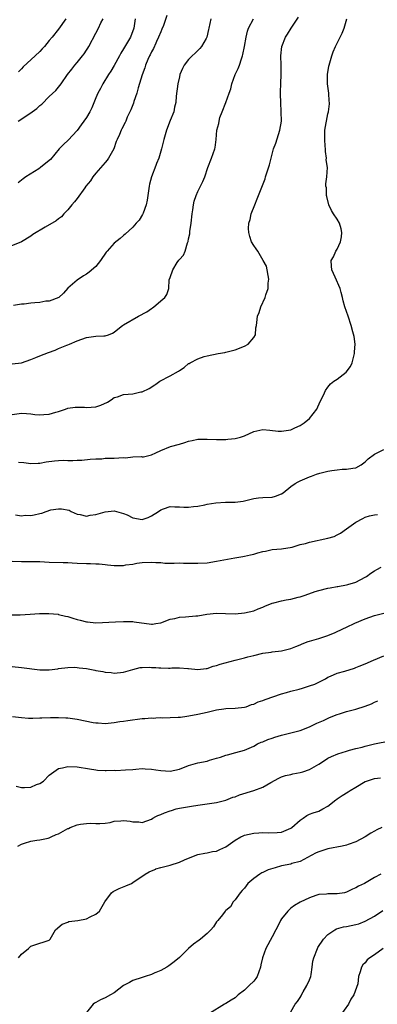
# Model space of a CAD drawing. Units: inches. Extents: x 2541000 to 2544000, y 1545000 to 1548000.
# Drawn here: x 2541837 to 2541914, y 1546817 to 1547029 of the extents above; entities that cross this region are included whole.
import ezdxf

# ---------------------------------------------------------------- set-up
doc = ezdxf.new("R2010")
doc.units = ezdxf.units.IN
doc.header["$MEASUREMENT"] = 0
doc.layers.add('LD25411545_2ft', color=75, linetype='Continuous')

msp = doc.modelspace()

# ---------------------------------------------------------------- linework, layer by layer
at = {"layer": 'LD25411545_2ft'}
for points, elevation in [([(2541868.29, 1547029.71), (2541867.56, 1547027.56), (2541867.25, 1547026.75), (2541867, 1547026.21), (2541866.54, 1547025), (2541866.07, 1547024.07), (2541865.93, 1547023.77), (2541865.4, 1547022.6), (2541865, 1547021.86), (2541864.73, 1547021.27), (2541864.58, 1547021), (2541864.25, 1547020.25), (2541863.74, 1547019), (2541863.57, 1547018.43), (2541862.96, 1547016.96), (2541862.1, 1547014.1), (2541861.84, 1547013), (2541861.23, 1547011.23), (2541861.13, 1547010.87), (2541860.58, 1547009.42), (2541860.35, 1547009), (2541859.79, 1547007.79), (2541859.48, 1547007), (2541859.32, 1547006.68), (2541858.65, 1547005.35), (2541858.45, 1547005), (2541858.1, 1547004.1), (2541857.6, 1547003), (2541857.43, 1547002.57), (2541856.93, 1547001), (2541855.74, 1546999), (2541855.43, 1546998.57), (2541855, 1546998.1), (2541853, 1546995.76), (2541852.39, 1546995), (2541851.86, 1546994.14), (2541850.9, 1546993), (2541850.63, 1546992.63), (2541849, 1546990.3), (2541848.42, 1546989.58), (2541847.84, 1546989), (2541847, 1546987.89), (2541846.14, 1546987), (2541845.63, 1546986.37), (2541845, 1546985.99), (2541844.5, 1546985.5), (2541842.14, 1546984.14), (2541839.45, 1546982.55), (2541839, 1546982.22), (2541837, 1546981), (2541833.63, 1546979.63)], 7698), ([(2541835, 1546943.86), (2541837, 1546944.17), (2541838.07, 1546944.07), (2541839, 1546944.03), (2541839.88, 1546943.88), (2541841, 1546943.77), (2541841.84, 1546943.84), (2541843, 1546943.95), (2541844.38, 1546944.38), (2541845, 1546944.54), (2541846.49, 1546945), (2541847, 1546945.19), (2541848.58, 1546945.42), (2541849, 1546945.45), (2541850.57, 1546945.43), (2541851, 1546945.4), (2541853, 1546945.54), (2541854.11, 1546945.89), (2541855.5, 1546946.5), (2541856.33, 1546947), (2541857, 1546947.5), (2541857.69, 1546947.69), (2541859, 1546948.17), (2541861, 1546948.33), (2541862.71, 1546948.71), (2541863, 1546948.76), (2541864.52, 1546949.48), (2541865.74, 1546950.26), (2541865.93, 1546950.4), (2541866.79, 1546951), (2541869, 1546952.15), (2541870.81, 1546953.19), (2541871, 1546953.35), (2541872.03, 1546953.97), (2541873, 1546954.82), (2541873.13, 1546954.87), (2541873.35, 1546955), (2541875, 1546955.85), (2541876.33, 1546956.33), (2541877, 1546956.51), (2541879.34, 1546957), (2541880.78, 1546957.22), (2541881, 1546957.24), (2541883, 1546957.77), (2541885, 1546958.56), (2541885.8, 1546959), (2541887, 1546960.43), (2541887.36, 1546961), (2541887.47, 1546962.53), (2541887.58, 1546963), (2541887.69, 1546963.69), (2541887.82, 1546965), (2541888.16, 1546965.84), (2541888.55, 1546967), (2541889.47, 1546969), (2541889.62, 1546969.62), (2541890.14, 1546971), (2541890.13, 1546972.13), (2541890.26, 1546973), (2541889.76, 1546975.76), (2541889.05, 1546977), (2541887.86, 1546979), (2541887.53, 1546979.53), (2541887, 1546980.23), (2541886.54, 1546981), (2541886.14, 1546982.14), (2541885.94, 1546983), (2541885.9, 1546983.91), (2541885.99, 1546985), (2541886.22, 1546985.78), (2541886.48, 1546987), (2541887.23, 1546989), (2541887.75, 1546990.25), (2541889.44, 1546994.56), (2541889.58, 1546995), (2541889.82, 1546995.82), (2541890.41, 1546997.59), (2541890.73, 1546999), (2541891.3, 1547001), (2541891.77, 1547002.23), (2541892.66, 1547005), (2541892.96, 1547007), (2541892.95, 1547009), (2541892.84, 1547011), (2541892.8, 1547012.8), (2541892.76, 1547013.24), (2541892.82, 1547015), (2541892.92, 1547017.08), (2541892.91, 1547019), (2541892.88, 1547021), (2541893.09, 1547023), (2541893.83, 1547025), (2541894.29, 1547025.71), (2541895.04, 1547027), (2541896.65, 1547029.35)], 7692), ([(2541835, 1546954.79), (2541837, 1546954.96), (2541839, 1546955.67), (2541840.13, 1546956.13), (2541841, 1546956.45), (2541842.81, 1546957.19), (2541844.29, 1546957.71), (2541845, 1546958.03), (2541846.76, 1546958.76), (2541847, 1546958.84), (2541847.33, 1546959), (2541849, 1546959.68), (2541851, 1546960.42), (2541853, 1546960.68), (2541854.77, 1546960.77), (2541855, 1546960.76), (2541855.75, 1546961), (2541856.63, 1546961.37), (2541857, 1546961.57), (2541857.77, 1546962.23), (2541858.79, 1546963), (2541859, 1546963.13), (2541862.23, 1546965), (2541864.03, 1546965.97), (2541865, 1546966.68), (2541865.21, 1546966.79), (2541865.54, 1546967), (2541865.93, 1546967.35), (2541867, 1546968.32), (2541867.9, 1546969), (2541868.33, 1546969.67), (2541868.73, 1546971), (2541868.84, 1546972.84), (2541869, 1546973.37), (2541869.6, 1546975), (2541870.55, 1546976.55), (2541870.92, 1546977.08), (2541871, 1546977.23), (2541871.89, 1546978.11), (2541872.26, 1546979), (2541872.78, 1546980.78), (2541872.91, 1546981.09), (2541873, 1546981.64), (2541873.25, 1546982.75), (2541873.24, 1546983), (2541873.26, 1546983.26), (2541873.53, 1546985), (2541873.75, 1546987), (2541873.89, 1546987.89), (2541874.03, 1546989), (2541874.22, 1546989.78), (2541874.62, 1546991), (2541875, 1546991.83), (2541876.04, 1546993.96), (2541876.45, 1546995), (2541877.15, 1546997), (2541877.95, 1546999), (2541878.67, 1547001), (2541878.72, 1547001.28), (2541878.93, 1547003), (2541879.05, 1547005), (2541879.51, 1547006.49), (2541879.54, 1547007), (2541879.74, 1547007.74), (2541880.22, 1547009), (2541881, 1547011), (2541881.75, 1547013), (2541882.05, 1547013.95), (2541882.31, 1547015), (2541883.05, 1547017), (2541883.67, 1547018.33), (2541883.92, 1547019), (2541884.36, 1547020.36), (2541884.61, 1547021), (2541884.69, 1547021.31), (2541885.04, 1547023.04), (2541885.36, 1547025), (2541885.66, 1547026.34), (2541885.9, 1547027), (2541886.94, 1547029)], 7694), ([(2541877.77, 1547029), (2541877.34, 1547027), (2541877.31, 1547026.69), (2541876.94, 1547025.06), (2541876.77, 1547024.77), (2541875.8, 1547023), (2541875.43, 1547022.57), (2541875, 1547022.16), (2541874.39, 1547021.61), (2541873.74, 1547021), (2541873, 1547020.25), (2541872.07, 1547019), (2541871.69, 1547018.31), (2541871.13, 1547017), (2541871, 1547016.47), (2541870.68, 1547015), (2541870.34, 1547012.34), (2541870.25, 1547011), (2541869.99, 1547009.99), (2541869.79, 1547009), (2541869, 1547007.14), (2541868.23, 1547005), (2541867.67, 1547003), (2541867.19, 1547001), (2541866.56, 1546999), (2541866.11, 1546997.89), (2541865.93, 1546997.42), (2541865, 1546995), (2541864.59, 1546993.41), (2541864.51, 1546993), (2541864.06, 1546989.94), (2541863.85, 1546989), (2541863.18, 1546987.18), (2541863.1, 1546986.9), (2541862.36, 1546985.64), (2541861.73, 1546985), (2541861, 1546984.13), (2541859.37, 1546982.63), (2541859, 1546982.35), (2541858.26, 1546981.74), (2541857, 1546980.74), (2541855.44, 1546979), (2541855.24, 1546978.76), (2541854.01, 1546977), (2541853, 1546975.69), (2541851.55, 1546974.45), (2541851, 1546974.06), (2541850.34, 1546973.66), (2541849, 1546972.77), (2541847, 1546971.04), (2541846.05, 1546969.95), (2541845.02, 1546969), (2541843, 1546968.25), (2541842.26, 1546968.26), (2541841, 1546967.99), (2541839.91, 1546967.91), (2541839, 1546967.82), (2541837.62, 1546967.62), (2541837, 1546967.59), (2541835.3, 1546967.3)], 7696), ([(2541836.3, 1547007), (2541839, 1547008.74), (2541839.35, 1547009), (2541840.33, 1547009.67), (2541841, 1547010.34), (2541841.38, 1547010.62), (2541843, 1547012.28), (2541844.43, 1547013.57), (2541845, 1547014.26), (2541845.56, 1547015), (2541846.95, 1547017), (2541847.84, 1547018.16), (2541848.47, 1547019), (2541849, 1547019.57), (2541850.16, 1547021), (2541850.52, 1547021.48), (2541851, 1547022.24), (2541851.31, 1547022.69), (2541851.5, 1547023), (2541853, 1547025.92), (2541853.62, 1547027), (2541854.13, 1547028.13), (2541854.59, 1547029)], 7702), ([(2541861.51, 1547029), (2541861.23, 1547027), (2541860.45, 1547025), (2541859, 1547022.5), (2541858.42, 1547021.58), (2541858.1, 1547021), (2541857, 1547018.96), (2541856.27, 1547017.73), (2541855.78, 1547017), (2541854.5, 1547015), (2541853.99, 1547013.99), (2541853.46, 1547013), (2541853, 1547011.95), (2541852.14, 1547009.86), (2541851.72, 1547009), (2541851, 1547007.74), (2541850.47, 1547007), (2541849.83, 1547006.17), (2541849, 1547004.99), (2541847.1, 1547002.9), (2541846.05, 1547001.95), (2541845.14, 1547001), (2541843.25, 1546998.75), (2541843, 1546998.52), (2541841.13, 1546997), (2541840.73, 1546996.73), (2541837.96, 1546995), (2541837.41, 1546994.59), (2541836.31, 1546993.69)], 7700), ([(2541846.55, 1547029), (2541845, 1547026.79), (2541843.6, 1547025), (2541843, 1547024.31), (2541841.94, 1547023), (2541841.48, 1547022.52), (2541841, 1547021.98), (2541839.99, 1547021), (2541837.36, 1547018.64), (2541837, 1547018.23), (2541836.39, 1547017.61)], 7704), ([(2541836.39, 1546933.61), (2541837.53, 1546933.53), (2541839, 1546933.29), (2541840.61, 1546933.39), (2541841, 1546933.4), (2541842.3, 1546933.7), (2541844.09, 1546933.91), (2541845, 1546933.98), (2541846.01, 1546934.01), (2541847, 1546933.99), (2541848.06, 1546933.94), (2541849, 1546934.01), (2541849.99, 1546934.01), (2541851.78, 1546934.22), (2541853, 1546934.33), (2541854.32, 1546934.32), (2541855, 1546934.44), (2541855.5, 1546934.5), (2541857, 1546934.47), (2541859, 1546934.6), (2541859.42, 1546934.57), (2541861, 1546934.73), (2541862.81, 1546934.81), (2541863, 1546934.76), (2541863.26, 1546934.74), (2541865, 1546935.16), (2541865.93, 1546935.61), (2541867, 1546936.13), (2541869.12, 1546937), (2541871, 1546937.48), (2541872.19, 1546937.81), (2541873, 1546938.11), (2541873.76, 1546938.24), (2541875, 1546938.53), (2541877, 1546938.57), (2541879, 1546938.49), (2541879.48, 1546938.52), (2541881, 1546938.48), (2541881.44, 1546938.56), (2541883, 1546938.67), (2541884.16, 1546939), (2541885, 1546939.27), (2541887, 1546940.18), (2541889, 1546940.63), (2541890.46, 1546940.46), (2541892.28, 1546940.28), (2541893, 1546940.26), (2541895, 1546940.59), (2541895.85, 1546941), (2541897, 1546941.53), (2541897.9, 1546942.1), (2541899.01, 1546943), (2541900.57, 1546945), (2541901.33, 1546946.67), (2541902.01, 1546948.01), (2541902.43, 1546949), (2541903, 1546949.77), (2541903.57, 1546950.43), (2541904.29, 1546951), (2541905, 1546951.46), (2541906.89, 1546953), (2541907.84, 1546954.16), (2541908.23, 1546955), (2541908.72, 1546957), (2541908.69, 1546957.31), (2541908.82, 1546959), (2541908.63, 1546960.63), (2541908.37, 1546961.63), (2541907.99, 1546963), (2541907.37, 1546965), (2541906.66, 1546967), (2541906.28, 1546968.28), (2541906.13, 1546969), (2541905.87, 1546970.13), (2541905.63, 1546971), (2541904.57, 1546973.43), (2541903.84, 1546975), (2541903.75, 1546975.75), (2541903.71, 1546977), (2541904.19, 1546977.81), (2541904.69, 1546979), (2541905, 1546979.43), (2541905.72, 1546981), (2541905.92, 1546982.08), (2541905.95, 1546983), (2541905.81, 1546983.81), (2541905.46, 1546985), (2541905, 1546985.87), (2541904.2, 1546987), (2541903.76, 1546987.76), (2541903.2, 1546989), (2541902.76, 1546990.76), (2541902.68, 1546991), (2541902.65, 1546992.65), (2541902.53, 1546993), (2541902.5, 1546993.5), (2541902.78, 1546995), (2541902.87, 1546997), (2541902.64, 1546998.64), (2541902.66, 1546999), (2541902.44, 1547000.44), (2541902.44, 1547001), (2541902.42, 1547001.58), (2541902.3, 1547003), (2541902.35, 1547004.35), (2541902.33, 1547005), (2541902.62, 1547006.62), (2541902.65, 1547007), (2541903, 1547008.55), (2541903.12, 1547009), (2541903.32, 1547010.68), (2541903.3, 1547011), (2541903.27, 1547011.27), (2541903.15, 1547013), (2541902.89, 1547015), (2541902.87, 1547017), (2541903.19, 1547018.81), (2541903.23, 1547019), (2541903.84, 1547021), (2541904.14, 1547021.86), (2541904.64, 1547023), (2541905, 1547023.77), (2541905.59, 1547025), (2541906.07, 1547025.93), (2541906.5, 1547027), (2541907.08, 1547029)], 7690), ([(2541835.73, 1546922.27), (2541837, 1546922.09), (2541837.82, 1546922.18), (2541839, 1546922.17), (2541839.71, 1546922.29), (2541841, 1546922.59), (2541841.37, 1546922.63), (2541842.31, 1546923), (2541843.32, 1546923.32), (2541845, 1546923.58), (2541845.6, 1546923.6), (2541847.25, 1546923.25), (2541847.74, 1546923), (2541849, 1546922.41), (2541849.63, 1546922.37), (2541851, 1546922.02), (2541851.77, 1546922.23), (2541853, 1546922.34), (2541855, 1546922.9), (2541857, 1546923.15), (2541859, 1546922.58), (2541859.74, 1546922.26), (2541861, 1546921.65), (2541863, 1546921.3), (2541864.27, 1546921.73), (2541865, 1546922.04), (2541865.61, 1546922.39), (2541865.93, 1546922.61), (2541866.5, 1546923), (2541867, 1546923.39), (2541867.56, 1546923.56), (2541869, 1546924.08), (2541870, 1546924), (2541871, 1546924), (2541871.94, 1546923.94), (2541873, 1546923.91), (2541874.04, 1546924.04), (2541875, 1546924.13), (2541876.46, 1546924.46), (2541877, 1546924.54), (2541878.85, 1546924.85), (2541880.97, 1546924.97), (2541883, 1546925.02), (2541884.75, 1546925.25), (2541885, 1546925.29), (2541887, 1546925.78), (2541888.07, 1546925.93), (2541889, 1546926.03), (2541891, 1546926.11), (2541891.68, 1546926.32), (2541893, 1546926.77), (2541893.34, 1546927), (2541895, 1546928.35), (2541895.91, 1546929), (2541896.59, 1546929.41), (2541897, 1546929.62), (2541898, 1546930), (2541899, 1546930.45), (2541899.43, 1546930.57), (2541900.52, 1546931), (2541901.25, 1546931.25), (2541903, 1546931.7), (2541903.84, 1546931.84), (2541905, 1546931.99), (2541906.07, 1546932.07), (2541907, 1546932.1), (2541908.34, 1546932.34), (2541909, 1546932.4), (2541910.12, 1546933), (2541911, 1546933.65), (2541911.66, 1546934.34), (2541913, 1546935.33), (2541913.6, 1546935.6), (2541915, 1546936.35)], 7688), ([(2541835, 1546912.29), (2541837, 1546912.21), (2541839, 1546912.26), (2541840.23, 1546912.23), (2541841, 1546912.23), (2541843, 1546912.12), (2541846.01, 1546912.01), (2541847, 1546912.01), (2541847.92, 1546911.92), (2541849, 1546911.91), (2541851, 1546911.83), (2541851.84, 1546911.84), (2541853, 1546911.77), (2541853.74, 1546911.74), (2541855, 1546911.58), (2541855.53, 1546911.53), (2541857, 1546911.35), (2541857.37, 1546911.37), (2541859, 1546911.38), (2541859.49, 1546911.49), (2541861, 1546911.68), (2541861.85, 1546911.85), (2541863, 1546911.99), (2541865, 1546912.09), (2541865.93, 1546912.03), (2541866.02, 1546912.02), (2541867, 1546912), (2541867.91, 1546911.91), (2541869, 1546911.91), (2541869.86, 1546911.86), (2541871, 1546911.92), (2541871.88, 1546911.88), (2541873, 1546911.9), (2541875, 1546911.87), (2541877, 1546911.97), (2541879, 1546912.28), (2541882.94, 1546913.06), (2541884.68, 1546913.32), (2541885, 1546913.4), (2541886.34, 1546913.66), (2541887, 1546913.85), (2541887.92, 1546914.08), (2541889, 1546914.39), (2541889.54, 1546914.46), (2541891, 1546914.8), (2541893, 1546914.95), (2541895.31, 1546915.31), (2541897, 1546915.88), (2541898.13, 1546916.13), (2541899, 1546916.42), (2541903, 1546917.24), (2541904.36, 1546917.64), (2541905, 1546917.98), (2541905.69, 1546918.31), (2541907, 1546919.29), (2541909, 1546920.7), (2541910.49, 1546921.51), (2541911, 1546921.75), (2541911.97, 1546922.03), (2541913, 1546922.27), (2541913.68, 1546922.32)], 7686), ([(2541835, 1546900.76), (2541836.76, 1546900.76), (2541838.91, 1546900.91), (2541840.92, 1546901.08), (2541842.92, 1546901.08), (2541844.88, 1546900.88), (2541845, 1546900.87), (2541846.5, 1546900.5), (2541847, 1546900.43), (2541848.07, 1546900.07), (2541849, 1546899.79), (2541849.64, 1546899.64), (2541851, 1546899.24), (2541851.24, 1546899.24), (2541853, 1546899.07), (2541857.23, 1546899.23), (2541859, 1546899.35), (2541859.3, 1546899.3), (2541861, 1546899.31), (2541861.26, 1546899.26), (2541865, 1546898.76), (2541865.22, 1546898.78), (2541865.93, 1546898.89), (2541867, 1546899.06), (2541869, 1546899.82), (2541870, 1546900), (2541871, 1546900.27), (2541872.31, 1546900.31), (2541874.54, 1546900.54), (2541875, 1546900.57), (2541876.93, 1546900.93), (2541879, 1546901.12), (2541880.97, 1546901.03), (2541883, 1546901), (2541885, 1546901.17), (2541887, 1546901.61), (2541887.96, 1546902.04), (2541889, 1546902.41), (2541889.38, 1546902.62), (2541891, 1546903.26), (2541891.33, 1546903.33), (2541893, 1546903.78), (2541894, 1546904), (2541895, 1546904.15), (2541896.56, 1546904.56), (2541897, 1546904.63), (2541898.12, 1546905), (2541900.24, 1546905.76), (2541901, 1546906), (2541903, 1546906.5), (2541903.44, 1546906.56), (2541905, 1546906.85), (2541905.11, 1546906.89), (2541907, 1546907.22), (2541907.3, 1546907.3), (2541909, 1546907.82), (2541911, 1546908.84), (2541911.26, 1546909), (2541912.25, 1546909.75), (2541913, 1546910.25), (2541913.48, 1546910.53), (2541914.46, 1546911)], 7684), ([(2541835, 1546889.62), (2541837, 1546889.44), (2541841, 1546888.91), (2541843, 1546888.93), (2541844.85, 1546889.15), (2541845, 1546889.19), (2541847, 1546889.45), (2541848.52, 1546889.48), (2541849, 1546889.47), (2541849.4, 1546889.4), (2541851, 1546889.21), (2541852.84, 1546888.84), (2541853, 1546888.79), (2541854.55, 1546888.55), (2541855, 1546888.42), (2541856.34, 1546888.34), (2541857, 1546888.23), (2541859, 1546888.42), (2541860.98, 1546889.02), (2541862.57, 1546889.43), (2541863, 1546889.43), (2541864.49, 1546889.51), (2541865, 1546889.45), (2541865.93, 1546889.41), (2541866.61, 1546889.39), (2541867, 1546889.35), (2541868.69, 1546889.31), (2541869, 1546889.32), (2541869.37, 1546889.37), (2541871, 1546889.34), (2541872.79, 1546889.21), (2541873, 1546889.22), (2541875, 1546889), (2541876.79, 1546889.21), (2541877, 1546889.21), (2541878.28, 1546889.72), (2541879, 1546889.85), (2541879.82, 1546890.18), (2541883.04, 1546891.04), (2541885, 1546891.52), (2541885.74, 1546891.74), (2541887, 1546892.04), (2541889, 1546892.52), (2541890.77, 1546892.77), (2541891, 1546892.82), (2541893, 1546893.01), (2541895, 1546893.49), (2541896.05, 1546893.95), (2541897, 1546894.33), (2541897.46, 1546894.54), (2541898.72, 1546895), (2541899, 1546895.1), (2541901, 1546895.66), (2541903, 1546896.33), (2541904.54, 1546897), (2541906.21, 1546897.79), (2541907, 1546898.13), (2541908.81, 1546899), (2541911, 1546899.94), (2541913, 1546900.64), (2541915, 1546901.1)], 7682), ([(2541835.08, 1546878.92), (2541837, 1546878.68), (2541838.56, 1546878.56), (2541839, 1546878.54), (2541839.47, 1546878.53), (2541841, 1546878.6), (2541841.4, 1546878.6), (2541843.29, 1546878.71), (2541845, 1546878.71), (2541846.58, 1546878.58), (2541847, 1546878.59), (2541847.46, 1546878.54), (2541849, 1546878.3), (2541852.42, 1546877.58), (2541853, 1546877.5), (2541853.5, 1546877.5), (2541855, 1546877.39), (2541857, 1546877.58), (2541858.21, 1546877.79), (2541859, 1546877.88), (2541859.94, 1546878.06), (2541863, 1546878.45), (2541863.54, 1546878.46), (2541865, 1546878.61), (2541865.43, 1546878.57), (2541865.93, 1546878.6), (2541867, 1546878.66), (2541867.39, 1546878.61), (2541869, 1546878.65), (2541870.73, 1546878.73), (2541871, 1546878.72), (2541871.22, 1546878.78), (2541872.59, 1546879), (2541873.05, 1546879.05), (2541875, 1546879.42), (2541877, 1546879.86), (2541878.15, 1546880.15), (2541879, 1546880.33), (2541880.58, 1546880.58), (2541881, 1546880.64), (2541883, 1546880.71), (2541885, 1546880.88), (2541885.37, 1546881), (2541886.54, 1546881.46), (2541887, 1546881.54), (2541887.97, 1546882.03), (2541889, 1546882.33), (2541889.47, 1546882.53), (2541893, 1546883.76), (2541894.05, 1546884.05), (2541895, 1546884.34), (2541896.8, 1546884.8), (2541897.5, 1546885), (2541899, 1546885.46), (2541900.13, 1546885.87), (2541901, 1546886.27), (2541902.43, 1546887), (2541903, 1546887.33), (2541903.55, 1546887.55), (2541905, 1546888.19), (2541906.66, 1546888.66), (2541908.69, 1546889.31), (2541909, 1546889.43), (2541909.74, 1546889.74), (2541911, 1546890.24), (2541912.82, 1546891), (2541915, 1546891.97)], 7680), ([(2541835.9, 1546863.91), (2541837, 1546863.61), (2541837.63, 1546863.63), (2541839, 1546863.72), (2541840.26, 1546864.26), (2541841, 1546864.52), (2541841.75, 1546865), (2541843, 1546866.27), (2541843.97, 1546867), (2541845, 1546867.69), (2541845.88, 1546867.88), (2541847, 1546868.14), (2541849, 1546868.08), (2541851.65, 1546867.65), (2541853, 1546867.39), (2541853.35, 1546867.35), (2541855, 1546867.3), (2541855.27, 1546867.27), (2541857, 1546867.34), (2541857.31, 1546867.31), (2541859.41, 1546867.41), (2541861, 1546867.53), (2541861.6, 1546867.6), (2541863, 1546867.68), (2541863.67, 1546867.67), (2541865, 1546867.57), (2541865.93, 1546867.42), (2541867, 1546867.25), (2541869, 1546867.14), (2541871, 1546867.56), (2541873, 1546868.35), (2541875, 1546868.91), (2541877, 1546869.32), (2541877.49, 1546869.49), (2541879, 1546869.92), (2541879.86, 1546870.14), (2541881, 1546870.6), (2541881.34, 1546870.66), (2541883.17, 1546871.17), (2541885, 1546871.65), (2541887, 1546872.55), (2541887.8, 1546873), (2541888.63, 1546873.37), (2541889, 1546873.48), (2541890.08, 1546873.92), (2541891, 1546874.24), (2541891.58, 1546874.42), (2541893, 1546874.91), (2541895, 1546875.4), (2541897, 1546875.91), (2541899, 1546876.69), (2541899.71, 1546877), (2541900.57, 1546877.43), (2541902.05, 1546878.05), (2541903.35, 1546878.65), (2541905, 1546879.33), (2541905.46, 1546879.46), (2541907, 1546879.99), (2541909, 1546880.48), (2541911, 1546881.11), (2541912.35, 1546881.65), (2541913, 1546881.96), (2541913.72, 1546882.28)], 7678), ([(2541836.21, 1546851), (2541837, 1546851.41), (2541837.66, 1546851.66), (2541839, 1546852.08), (2541840.31, 1546852.31), (2541841, 1546852.37), (2541842.75, 1546852.75), (2541843, 1546852.79), (2541843.39, 1546853), (2541844.49, 1546853.51), (2541845, 1546853.69), (2541847, 1546854.78), (2541847.17, 1546854.83), (2541847.5, 1546855), (2541849, 1546855.6), (2541849.74, 1546855.74), (2541851, 1546855.91), (2541851.93, 1546855.93), (2541853, 1546855.85), (2541853.9, 1546855.9), (2541855, 1546855.94), (2541856.11, 1546856.11), (2541857, 1546856.35), (2541858.43, 1546856.43), (2541859, 1546856.51), (2541860.38, 1546856.38), (2541861, 1546856.25), (2541862.25, 1546856.25), (2541863, 1546856.09), (2541865, 1546856.84), (2541865.26, 1546857), (2541865.93, 1546857.35), (2541866.4, 1546857.6), (2541867, 1546857.79), (2541867.81, 1546858.19), (2541869, 1546858.58), (2541869.29, 1546858.71), (2541870.32, 1546859), (2541871, 1546859.17), (2541873.64, 1546859.64), (2541875, 1546859.82), (2541879, 1546860.4), (2541881, 1546860.89), (2541882.49, 1546861.51), (2541883, 1546861.65), (2541883.95, 1546862.05), (2541887.05, 1546862.95), (2541889, 1546863.67), (2541890.7, 1546864.7), (2541892.39, 1546865.61), (2541893, 1546865.91), (2541893.82, 1546866.18), (2541895, 1546866.44), (2541895.44, 1546866.56), (2541897, 1546866.82), (2541897.57, 1546867), (2541899, 1546867.51), (2541901, 1546868.62), (2541901.63, 1546869), (2541903, 1546869.9), (2541903.73, 1546870.27), (2541905.12, 1546870.88), (2541907, 1546871.46), (2541907.62, 1546871.62), (2541909, 1546872.02), (2541910.33, 1546872.33), (2541911, 1546872.54), (2541913, 1546873), (2541916.33, 1546873.67)], 7676), ([(2541836.36, 1546827), (2541837, 1546827.78), (2541838.51, 1546829), (2541839, 1546829.48), (2541840.12, 1546829.88), (2541841, 1546830.11), (2541841.67, 1546830.33), (2541843, 1546830.8), (2541843.19, 1546831), (2541844.35, 1546833), (2541845.76, 1546834.24), (2541847, 1546834.69), (2541847.22, 1546834.78), (2541849.13, 1546835), (2541851, 1546835.39), (2541851.77, 1546835.77), (2541853, 1546836.35), (2541853.79, 1546837), (2541854.99, 1546839), (2541856.41, 1546841), (2541856.75, 1546841.25), (2541858.07, 1546841.93), (2541859.51, 1546842.49), (2541860.68, 1546843), (2541861, 1546843.16), (2541863.63, 1546845), (2541864.5, 1546845.5), (2541865, 1546845.73), (2541865.91, 1546846.09), (2541865.93, 1546846.1), (2541867, 1546846.42), (2541869, 1546846.93), (2541871, 1546847.54), (2541872.08, 1546848.08), (2541874.37, 1546849), (2541875, 1546849.23), (2541876.47, 1546849.53), (2541877, 1546849.56), (2541878.12, 1546849.88), (2541879, 1546849.96), (2541879.69, 1546850.31), (2541881, 1546850.88), (2541883, 1546852.33), (2541884.22, 1546853), (2541884.74, 1546853.26), (2541885, 1546853.34), (2541887, 1546853.83), (2541888.12, 1546853.88), (2541889, 1546853.97), (2541890.12, 1546853.88), (2541892.09, 1546853.91), (2541893, 1546854.03), (2541895, 1546854.84), (2541895.24, 1546855), (2541897, 1546856.6), (2541897.64, 1546857), (2541898.42, 1546857.58), (2541899, 1546857.87), (2541899.8, 1546858.2), (2541901, 1546858.54), (2541901.9, 1546859), (2541903, 1546859.62), (2541904.72, 1546861), (2541904.88, 1546861.12), (2541905, 1546861.18), (2541906.07, 1546861.93), (2541907.33, 1546862.67), (2541907.8, 1546863), (2541909, 1546863.72), (2541911, 1546864.89), (2541911.29, 1546865), (2541913, 1546865.54), (2541914.29, 1546865.71)], 7674), ([(2541914.61, 1546855), (2541913.5, 1546854.5), (2541913, 1546854.2), (2541912.2, 1546853.8), (2541910.98, 1546853), (2541909, 1546851.96), (2541907.35, 1546851.35), (2541907, 1546851.2), (2541906.08, 1546851), (2541903, 1546850.41), (2541901.91, 1546850.09), (2541901, 1546849.8), (2541900.46, 1546849.54), (2541899.37, 1546849), (2541897, 1546847.7), (2541895.24, 1546847.24), (2541895, 1546847.15), (2541893, 1546846.78), (2541891.63, 1546846.37), (2541890.12, 1546845.88), (2541889, 1546845.33), (2541888.75, 1546845.25), (2541888.35, 1546845), (2541887, 1546844.04), (2541885.77, 1546843), (2541885, 1546841.99), (2541884.54, 1546841.46), (2541884.07, 1546841), (2541883, 1546839.46), (2541882.57, 1546839), (2541882.03, 1546837.97), (2541881, 1546837.15), (2541880.94, 1546837.06), (2541880.86, 1546837), (2541880.26, 1546836.26), (2541879.27, 1546835), (2541879, 1546834.72), (2541878.32, 1546833.68), (2541877.81, 1546833), (2541877, 1546832.22), (2541875.58, 1546831), (2541875.25, 1546830.75), (2541874.08, 1546829.92), (2541872.99, 1546829.01), (2541871, 1546827.02), (2541869.9, 1546826.1), (2541869, 1546825.5), (2541868.72, 1546825.28), (2541868.28, 1546825), (2541867, 1546824.26), (2541865.93, 1546823.81), (2541865.73, 1546823.73), (2541865, 1546823.37), (2541863.67, 1546823), (2541863, 1546822.75), (2541861, 1546822.07), (2541860.29, 1546821.71), (2541859, 1546821.03), (2541857, 1546819.47), (2541856.18, 1546819), (2541855, 1546818.36), (2541854.04, 1546817.96), (2541853, 1546817.4), (2541852.75, 1546817.25), (2541852.45, 1546817), (2541851, 1546815.24)], 7672), ([(2541914.37, 1546845), (2541913, 1546844.29), (2541911.22, 1546843.22), (2541910.83, 1546843), (2541909.59, 1546842.41), (2541909, 1546842.04), (2541908.25, 1546841.75), (2541907, 1546841.11), (2541906.52, 1546841), (2541905, 1546840.74), (2541904.73, 1546840.73), (2541903, 1546840.75), (2541902.7, 1546840.7), (2541901, 1546840.6), (2541900.36, 1546840.36), (2541899, 1546839.92), (2541897.02, 1546838.98), (2541895.76, 1546838.24), (2541895, 1546837.65), (2541894.32, 1546837), (2541893, 1546835.37), (2541892.76, 1546835), (2541892.18, 1546833.82), (2541891.74, 1546833), (2541891, 1546831.52), (2541889.63, 1546829), (2541888.93, 1546827), (2541888.54, 1546825.46), (2541888.48, 1546825), (2541887.73, 1546823), (2541887.46, 1546822.54), (2541887, 1546821.99), (2541886.05, 1546821), (2541885, 1546820.03), (2541883.68, 1546819), (2541883, 1546818.41), (2541882.15, 1546817.85), (2541881, 1546817.14), (2541880.71, 1546817), (2541877.49, 1546815)], 7670), ([(2541895, 1546815.36), (2541895.93, 1546817), (2541896.42, 1546817.58), (2541897, 1546818.46), (2541897.21, 1546818.79), (2541897.28, 1546819), (2541897.64, 1546819.64), (2541898.47, 1546821), (2541899, 1546822.27), (2541899.28, 1546823), (2541899.37, 1546823.37), (2541899.6, 1546825), (2541899.74, 1546826.26), (2541899.92, 1546827), (2541900.74, 1546829), (2541900.83, 1546829.17), (2541902.04, 1546831), (2541903, 1546832.01), (2541904.46, 1546833), (2541904.81, 1546833.19), (2541906.37, 1546833.63), (2541907, 1546833.73), (2541909, 1546834.13), (2541909.67, 1546834.33), (2541911, 1546834.84), (2541913, 1546835.98), (2541914.83, 1546837.17)], 7668), ([(2541914.91, 1546829), (2541913, 1546827.62), (2541911.98, 1546827), (2541911.46, 1546826.54), (2541911, 1546825.93), (2541910.52, 1546825.48), (2541910.18, 1546825), (2541909.94, 1546823.94), (2541909.59, 1546823), (2541909.41, 1546821.41), (2541908.58, 1546819), (2541907.93, 1546818.07), (2541907.39, 1546817), (2541905.58, 1546814.42)], 7666)]:
    msp.add_lwpolyline(points, dxfattribs=dict(at, elevation=elevation))

doc.saveas('drawing.dxf')
